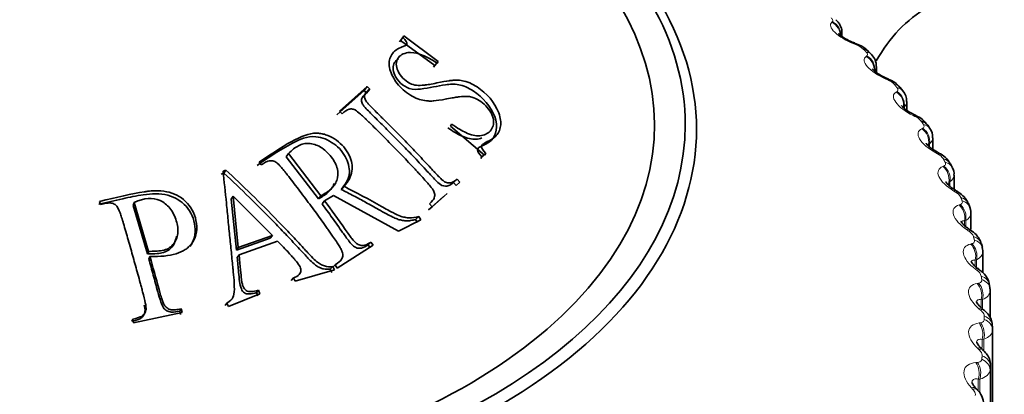
# Model space of a CAD drawing. Units: millimetres. Extents: x 0 to 1478, y 0 to 1758.
# Drawn here: x 1040 to 1054, y 315 to 321 of the extents above; entities that cross this region are included whole.
import ezdxf
from ezdxf import colors
from ezdxf.entities.mleader import LeaderData, LeaderLine
from ezdxf.math import Vec2, Vec3

# ---------------------------------------------------------------- set-up
doc = ezdxf.new("R2010")
doc.units = ezdxf.units.MM
doc.layers.add('DV6_Défaut', color=7, linetype='Continuous')
doc.layers.add('Défaut', color=7, linetype='Continuous')

# ---------------------------------------------------------------- blocks, each defined once
blk = doc.blocks.new('_DOT')
at = {"color": 0}
blk.add_line((0, 0), (-1, 0), dxfattribs=at)
at = {"color": 0, "const_width": 0.333}
blk.add_lwpolyline([(-0.1665, 0, 1), (0.1665, 0, 1)], format="xyb", close=True, dxfattribs=at)
blk = doc.blocks.new('SE5')
at = {"layer": 'DV6_Défaut', "color": 7, "linetype": 'Continuous', "lineweight": 18}
for p, q in [((1051.61, 320.533), (1051.618, 320.541)), ((1051.963, 320.208), (1051.935, 320.219)), ((1052.108, 320.037), (1052.118, 320.045)), ((1052.421, 319.698), (1052.394, 319.71)), ((1052.544, 319.523), (1052.556, 319.53)), ((1052.662, 319.311), (1052.649, 319.304)), ((1052.662, 319.311), (1052.662, 319.286)), ((1052.815, 319.171), (1052.788, 319.184)), ((1052.914, 318.991), (1052.928, 318.998)), ((1053.026, 318.774), (1053.012, 318.768)), ((1053.012, 318.768), (1053.012, 318.743)), ((1053.026, 318.774), (1053.026, 318.73)), ((1053.143, 318.629), (1053.117, 318.644)), ((1053.219, 318.446), (1053.235, 318.452)), ((1053.323, 318.224), (1053.306, 318.219)), ((1053.306, 318.219), (1053.306, 318.173)), ((1053.323, 318.224), (1053.323, 318.159)), ((1053.403, 318.075), (1053.378, 318.091)), ((1053.455, 317.889), (1053.472, 317.894)), ((1053.551, 317.664), (1053.533, 317.659)), ((1053.551, 317.664), (1053.551, 317.577)), ((1053.533, 317.659), (1053.533, 317.592)), ((1053.594, 317.512), (1053.57, 317.529)), ((1053.622, 317.324), (1053.641, 317.329)), ((1053.709, 317.095), (1053.689, 317.091)), ((1053.709, 317.095), (1053.709, 316.984)), ((1053.689, 317.091), (1053.689, 317.002)), ((1053.715, 316.942), (1053.691, 316.96)), ((1053.718, 316.754), (1053.739, 316.757)), ((1053.765, 316.369), (1053.743, 316.388)), ((1053.796, 316.521), (1053.775, 316.518)), ((1053.775, 316.518), (1053.775, 316.404)), ((1053.796, 316.521), (1053.796, 316.386)), ((1053.744, 316.181), (1053.766, 316.184)), ((1053.744, 315.795), (1053.723, 315.815)), ((1053.812, 315.945), (1053.79, 315.943)), ((1053.79, 315.943), (1053.79, 315.827)), ((1053.812, 315.945), (1053.812, 315.778)), ((1053.699, 315.608), (1053.722, 315.61)), ((1053.91, 315.553), (1053.91, 312.803)), ((1053.904, 315.501), (1053.904, 312.752)), ((1053.652, 315.224), (1053.633, 315.244)), ((1053.758, 315.37), (1053.734, 315.369)), ((1053.734, 315.369), (1053.734, 315.195)), ((1053.758, 315.37), (1053.758, 315.165))]:
    blk.add_line(p, q, dxfattribs=at)
at = {"layer": 'DV6_Défaut', "color": 7, "linetype": 'Continuous', "lineweight": 35}
for p, q in [((1051.757, 320.328), (1051.757, 320.383)), ((1045.345, 320.248), (1045.393, 320.31)), ((1045.855, 319.906), (1045.36, 320.271)), ((1045.408, 320.334), (1045.393, 320.31)), ((1045.906, 319.967), (1045.408, 320.334)), ((1052.185, 320.066), (1052.142, 320.111)), ((1045.855, 319.906), (1045.906, 319.967)), ((1045.891, 319.943), (1045.906, 319.967)), ((1045.839, 319.883), (1045.855, 319.906)), ((1052.258, 319.805), (1052.258, 319.894)), ((1044.832, 319.544), (1044.435, 319.191)), ((1044.875, 319.601), (1044.475, 319.244)), ((1044.832, 319.544), (1044.875, 319.601)), ((1044.869, 319.509), (1044.832, 319.544)), ((1044.869, 319.509), (1044.913, 319.566)), ((1044.913, 319.566), (1044.875, 319.601)), ((1052.641, 319.54), (1052.603, 319.588)), ((1052.698, 319.259), (1052.698, 319.385)), ((1044.475, 319.244), (1044.512, 319.209)), ((1046.1, 319.057), (1046.085, 319.031)), ((1046.085, 319.031), (1046.579, 318.609)), ((1053.032, 318.995), (1053, 319.044)), ((1053.073, 318.695), (1053.073, 318.86)), ((1043.703, 318.584), (1043.737, 318.632)), ((1044.17, 317.976), (1043.703, 318.584)), ((1044.207, 318.02), (1043.737, 318.632)), ((1046.523, 318.559), (1046.538, 318.585)), ((1046.538, 318.585), (1046.595, 318.635)), ((1046.579, 318.609), (1046.595, 318.635)), ((1042.827, 318.394), (1042.787, 318.38)), ((1042.801, 318.348), (1042.827, 318.394)), ((1043.31, 318.507), (1043.342, 318.468)), ((1053.355, 318.434), (1053.329, 318.484)), ((1042.801, 318.348), (1042.762, 318.334)), ((1046.128, 318.215), (1046.181, 318.261)), ((1046.217, 318.22), (1046.181, 318.261)), ((1053.383, 318.115), (1053.383, 318.321)), ((1044.501, 318.114), (1044.541, 318.159)), ((1044.513, 318.127), (1044.541, 318.159)), ((1046.164, 318.173), (1046.128, 318.215)), ((1046.164, 318.173), (1046.217, 318.22)), ((1042.907, 317.971), (1042.934, 318.015)), ((1042.982, 317.234), (1042.907, 317.971)), ((1043.009, 317.272), (1042.934, 318.015)), ((1042.934, 318.015), (1043.503, 317.447)), ((1044.17, 317.976), (1044.207, 318.02)), ((1044.222, 317.906), (1044.26, 317.949)), ((1044.26, 317.949), (1044.386, 318.027)), ((1044.386, 318.027), (1045.328, 317.512)), ((1045.767, 317.82), (1045.983, 318.012)), ((1045.817, 317.864), (1046.034, 318.057)), ((1040.998, 317.941), (1041.012, 317.895)), ((1041.487, 317.882), (1041.501, 317.924)), ((1041.691, 317.181), (1041.487, 317.882)), ((1041.707, 317.218), (1041.501, 317.924)), ((1045.767, 317.82), (1045.817, 317.864)), ((1045.78, 317.905), (1045.817, 317.864)), ((1053.61, 317.859), (1053.59, 317.91)), ((1045.328, 317.512), (1045.654, 317.675)), ((1045.575, 317.678), (1045.623, 317.721)), ((1045.606, 317.633), (1045.575, 317.678)), ((1045.654, 317.675), (1045.623, 317.721)), ((1053.626, 317.54), (1053.626, 317.771)), ((1043.472, 317.407), (1042.982, 317.234)), ((1043.503, 317.447), (1043.009, 317.272)), ((1043.472, 317.407), (1043.503, 317.447)), ((1042.982, 317.234), (1043.009, 317.272)), ((1043.019, 317.168), (1043.579, 317.366)), ((1044.442, 316.975), (1044.963, 317.307)), ((1044.889, 317.313), (1044.931, 317.352)), ((1044.92, 317.268), (1044.889, 317.313)), ((1044.963, 317.307), (1044.931, 317.352)), ((1053.793, 317.273), (1053.779, 317.325)), ((1041.691, 317.181), (1041.707, 317.218)), ((1041.712, 317.107), (1041.728, 317.144)), ((1042.992, 317.131), (1043.019, 317.168)), ((1053.8, 316.908), (1053.8, 317.213)), ((1043.831, 316.785), (1044.401, 316.95)), ((1044.341, 316.962), (1044.379, 316.999)), ((1044.363, 316.914), (1044.341, 316.962)), ((1044.373, 316.984), (1044.411, 317.021)), ((1044.401, 316.95), (1044.379, 316.999)), ((1044.411, 317.021), (1044.442, 316.975)), ((1043.776, 316.798), (1043.809, 316.833)), ((1043.809, 316.833), (1043.831, 316.785)), ((1053.903, 316.679), (1053.896, 316.732)), ((1042.866, 316.418), (1043.322, 316.605)), ((1043.272, 316.62), (1043.3, 316.654)), ((1043.293, 316.572), (1043.272, 316.62)), ((1043.322, 316.605), (1043.3, 316.654)), ((1053.905, 316.261), (1053.905, 316.649)), ((1042.16, 316.354), (1042.179, 316.385)), ((1042.193, 316.334), (1042.179, 316.385)), ((1042.819, 316.434), (1042.844, 316.466)), ((1042.844, 316.466), (1042.866, 316.418)), ((1041.492, 316.184), (1042.193, 316.334)), ((1042.173, 316.303), (1042.16, 316.354)), ((1041.465, 316.206), (1041.479, 316.236)), ((1041.479, 316.236), (1041.492, 316.184)), ((1053.94, 316.082), (1053.94, 313.333)), ((1053.799, 315.796), (1053.778, 315.815)), ((1053.911, 312.816), (1053.911, 315.567)), ((1053.716, 315.22), (1053.697, 315.24))]:
    blk.add_line(p, q, dxfattribs=at)
for centre, radius, start, end in [((1060.488, 318.721), 7.5, 300, 163.1834), ((1054.064, 325.686), 5.853, 248.6943, 248.9891), ((1051.869, 319.875), 0.358, 40.9781, 74.4745), ((1052.028, 319.9), 0.227, 358.5303, 46.5584), ((1054.793, 325.189), 5.965, 246.3568, 246.6464), ((1052.326, 319.387), 0.338, 35.844, 72.5632), ((1052.49, 319.399), 0.204, 356.2525, 42.9989), ((1055.462, 324.642), 6.06, 243.9468, 244.2314), ((1052.72, 318.881), 0.319, 30.172, 70.652), ((1052.889, 318.879), 0.182, 354.4092, 39.2085), ((1056.07, 324.051), 6.141, 241.4519, 241.7315), ((1053.049, 318.359), 0.302, 24.0067, 68.5759), ((1053.226, 318.343), 0.156, 352.1279, 35.0859), ((1056.615, 323.42), 6.213, 238.8596, 239.134), ((1057.1, 322.757), 6.283, 236.1572, 236.426), ((1057.526, 322.066), 6.357, 233.3318, 233.5944), ((1057.9, 321.355), 6.445, 230.3706, 230.6263), ((1049.24, 316.082), 4.7, 0, 0.6294), ((1053.523, 315.005), 0.287, 359.8367, 48.0456)]:
    blk.add_arc(centre, radius, start, end, dxfattribs=at)
at = {"layer": 'DV6_Défaut', "color": 7, "linetype": 'Continuous', "lineweight": 18}
for centre, radius, start, end in [((1051.862, 319.924), 0.301, 47.1695, 70.3554), ((1052.323, 319.449), 0.268, 42.8446, 68.3959), ((1052.591, 319.389), 0.106, 312.2529, 357.9911), ((1052.72, 318.954), 0.237, 38.1806, 66.4125), ((1052.966, 318.863), 0.107, 304.367, 358.7974), ((1053.052, 318.44), 0.21, 33.1508, 64.3924), ((1053.271, 318.323), 0.111, 297.6051, 359.2191), ((1053.317, 317.912), 0.185, 27.7349, 62.3176), ((1053.513, 317.37), 0.164, 21.9238, 60.163), ((1053.638, 316.82), 0.145, 15.7248, 57.8941), ((1049.159, 316.232), 4.66, 0, 0.6294)]:
    blk.add_arc(centre, radius, start, end, dxfattribs=at)
at = {"layer": 'DV6_Défaut', "color": 7, "linetype": 'Continuous', "lineweight": 35}
for centre, major_axis, ratio, start_param, end_param in [((1039.84, 319.048), (-9.2, 0), 0.57735, 0, 4.020645), ((1039.84, 318.98), (-9.809, 0), 0.57735, 0.875709, 3.669644), ((1055.75, 315.986), (-2.75, 4.763), 0.57735, 2.667803, 6.283185), ((1039.84, 319.048), (9.646, 0), 0.57735, 0, 0.321297), ((1055.75, 315.986), (-2.75, 4.763), 0.57735, 0, 0.331222), ((1051.865, 320.046), (-0.072, -0.186), 0.044819, 3.141829, 3.165974), ((1051.893, 320.035), (-0.072, -0.187), 0.043866, 2.765188, 3.141846), ((1051.997, 319.973), (-0.144, -0.139), 0.714126, 3.141844, 3.703652), ((1052.74, 319.005), (-0.087, -0.18), 0.063012, 3.141869, 3.168627), ((1052.833, 318.934), (-0.167, -0.11), 0.763191, 3.141094, 3.838927), ((1039.84, 319.048), (9.646, 0), 0.57735, 3.919379, 6.283185), ((1053.705, 316.655), (-0.198, -0.025), 0.814416, 3.041044, 3.14124)]:
    blk.add_ellipse(centre, major_axis=major_axis, ratio=ratio, start_param=start_param, end_param=end_param, dxfattribs=at)
at = {"layer": 'DV6_Défaut', "color": 7, "linetype": 'Continuous', "lineweight": 18}
for centre, major_axis, ratio, start_param, end_param in [((1051.541, 320.359), (-0.133, 0.149), 0.921318, 3.839934, 5.148028), ((1051.55, 320.367), (-0.134, 0.149), 0.920839, 3.837498, 5.14746), ((1051.865, 320.046), (-0.072, -0.186), 0.044819, 2.767113, 3.141829), ((1052.04, 319.928), (-0.145, -0.137), 0.716622, 3.141017, 3.709018), ((1052.037, 319.866), (-0.114, 0.164), 0.902549, 3.928067, 5.236161), ((1052.047, 319.874), (-0.115, 0.164), 0.90206, 3.925693, 5.235655), ((1052.321, 319.541), (-0.08, -0.183), 0.009085, 3.14159, 3.538233), ((1052.349, 319.529), (-0.08, -0.183), 0.010068, 3.167022, 3.540088), ((1052.447, 319.462), (-0.156, -0.125), 0.740545, 3.141427, 3.767459), ((1052.47, 319.354), (-0.097, 0.175), 0.880123, 3.99605, 5.304145), ((1052.484, 319.416), (-0.157, -0.124), 0.742711, 3.140615, 3.773494), ((1052.482, 319.361), (-0.097, 0.175), 0.879622, 3.993813, 5.303774), ((1052.713, 319.018), (-0.087, -0.18), 0.062001, 3.122059, 3.562621), ((1052.74, 319.005), (-0.087, -0.18), 0.063012, 3.168627, 3.564411), ((1052.839, 318.826), (-0.081, 0.183), 0.854156, 4.048281, 5.356375), ((1052.853, 318.832), (-0.082, 0.183), 0.853641, 4.04621, 5.356172), ((1052.864, 318.887), (-0.168, -0.109), 0.765016, 3.140865, 3.845651), ((1053.04, 318.48), (-0.095, -0.176), 0.113657, 3.122792, 3.589343), ((1053.066, 318.466), (-0.095, -0.176), 0.114696, 3.161051, 3.591071), ((1053.152, 318.392), (-0.177, -0.092), 0.781948, 3.141319, 3.918111), ((1053.141, 318.283), (-0.067, 0.188), 0.824779, 4.088242, 5.396336), ((1053.157, 318.289), (-0.068, 0.188), 0.824248, 4.086347, 5.396309), ((1053.177, 318.343), (-0.178, -0.091), 0.783423, 3.141908, 3.925509), ((1053.299, 317.931), (-0.103, -0.171), 0.163792, 3.123477, 3.618521), ((1053.325, 317.915), (-0.103, -0.172), 0.164858, 3.146812, 3.620192), ((1053.403, 317.838), (-0.186, -0.072), 0.79672, 3.141961, 4.004629), ((1053.376, 317.73), (-0.055, 0.192), 0.792141, 4.11858, 5.426674), ((1053.394, 317.735), (-0.055, 0.192), 0.791593, 4.116857, 5.426819), ((1053.422, 317.788), (-0.187, -0.071), 0.797837, 3.141249, 4.012642), ((1053.49, 317.372), (-0.111, -0.166), 0.212149, 3.124097, 3.650294), ((1053.515, 317.355), (-0.111, -0.166), 0.213241, 3.150844, 3.651911), ((1053.586, 317.275), (-0.194, -0.05), 0.807433, 3.141733, 4.097537), ((1053.599, 317.224), (-0.194, -0.048), 0.808186, 3.139784, 4.106051), ((1053.542, 317.168), (-0.044, 0.195), 0.756411, 4.141273, 5.449368), ((1053.561, 317.173), (-0.044, 0.195), 0.755842, 4.139715, 5.449677), ((1053.611, 316.806), (-0.119, -0.161), 0.258482, 3.124642, 3.684809), ((1053.635, 316.789), (-0.119, -0.161), 0.259599, 3.160337, 3.686379), ((1053.698, 316.705), (-0.198, -0.027), 0.81403, 3.141261, 4.195266), ((1053.705, 316.655), (-0.198, -0.025), 0.814416, 3.14124, 4.204113), ((1053.638, 316.601), (-0.033, 0.197), 0.717768, 4.157797, 5.465892), ((1053.658, 316.605), (-0.033, 0.197), 0.717179, 4.156394, 5.466355), ((1053.662, 316.237), (-0.127, -0.154), 0.302555, 3.125106, 3.722223), ((1053.684, 316.219), (-0.127, -0.154), 0.303696, 3.154574, 3.723752), ((1053.74, 316.133), (-0.2, -0.002), 0.81648, 3.132623, 4.295692), ((1053.663, 316.032), (-0.023, 0.199), 0.676411, 4.169255, 5.477349), ((1053.685, 316.035), (-0.024, 0.199), 0.675799, 4.167995, 5.477957), ((1053.74, 316.082), (-0.2, 0), 0.816497, 3.141593, 4.304661), ((1053.643, 315.668), (-0.135, -0.147), 0.344143, 3.125497, 3.762694), ((1053.664, 315.648), (-0.135, -0.147), 0.345307, 3.149191, 3.764188), ((1053.711, 315.56), (0.199, -0.022), 0.814769, 0.091682, 1.254751), ((1053.618, 315.463), (-0.014, 0.199), 0.63255, 4.176475, 5.484569), ((1053.642, 315.464), (-0.014, 0.199), 0.631914, 4.17535, 5.485311), ((1053.705, 315.51), (0.198, -0.025), 0.814416, 0.100549, 1.263617), ((1053.553, 315.1), (-0.144, -0.139), 0.383035, 3.125835, 3.806368), ((1053.572, 315.08), (-0.143, -0.139), 0.38422, 3.144615, 3.807836)]:
    blk.add_ellipse(centre, major_axis=major_axis, ratio=ratio, start_param=start_param, end_param=end_param, dxfattribs=at)
for points, knots in [([(1051.935, 320.219), (1051.821, 320.263), (1051.715, 320.327), (1051.622, 320.417), (1051.602, 320.446), (1051.587, 320.496), (1051.593, 320.517), (1051.61, 320.533)], [0, 0, 0, 0, 0.5, 0.5, 0.75, 0.75, 1, 1, 1, 1]), ([(1051.618, 320.541), (1051.623, 320.546), (1051.625, 320.551), (1051.625, 320.558), (1051.624, 320.564), (1051.621, 320.572), (1051.615, 320.58), (1051.611, 320.585), (1051.606, 320.59), (1051.6, 320.596)], [0, 0, 0, 0, 0.375861, 0.375861, 0.375861, 0.756045, 0.756045, 0.756045, 1, 1, 1, 1]), ([(1052.118, 320.045), (1052.124, 320.049), (1052.127, 320.055), (1052.128, 320.061), (1052.129, 320.068), (1052.127, 320.076), (1052.122, 320.084), (1052.119, 320.089), (1052.115, 320.094), (1052.109, 320.1)], [0, 0, 0, 0, 0.375861, 0.375861, 0.375861, 0.756045, 0.756045, 0.756045, 1, 1, 1, 1]), ([(1052.394, 319.71), (1052.282, 319.76), (1052.181, 319.828), (1052.099, 319.921), (1052.083, 319.951), (1052.077, 320.002), (1052.087, 320.022), (1052.108, 320.037)], [0, 0, 0, 0, 0.5, 0.5, 0.75, 0.75, 1, 1, 1, 1]), ([(1052.788, 319.184), (1052.679, 319.238), (1052.584, 319.311), (1052.514, 319.407), (1052.502, 319.437), (1052.505, 319.488), (1052.519, 319.508), (1052.544, 319.523)], [0, 0, 0, 0, 0.5, 0.5, 0.75, 0.75, 1, 1, 1, 1]), ([(1052.556, 319.53), (1052.563, 319.534), (1052.567, 319.539), (1052.569, 319.546), (1052.571, 319.552), (1052.57, 319.56), (1052.567, 319.568), (1052.564, 319.573), (1052.561, 319.579), (1052.556, 319.585)], [0, 0, 0, 0, 0.375861, 0.375861, 0.375861, 0.756045, 0.756045, 0.756045, 1, 1, 1, 1]), ([(1053.117, 318.644), (1053.01, 318.702), (1052.922, 318.778), (1052.864, 318.877), (1052.857, 318.908), (1052.868, 318.958), (1052.886, 318.978), (1052.914, 318.991)], [0, 0, 0, 0, 0.5, 0.5, 0.75, 0.75, 1, 1, 1, 1]), ([(1052.928, 318.998), (1052.936, 319.001), (1052.942, 319.007), (1052.945, 319.013), (1052.948, 319.019), (1052.949, 319.027), (1052.946, 319.035), (1052.945, 319.041), (1052.942, 319.047), (1052.938, 319.053)], [0, 0, 0, 0, 0.375861, 0.375861, 0.375861, 0.756045, 0.756045, 0.756045, 1, 1, 1, 1]), ([(1053.378, 318.091), (1053.275, 318.154), (1053.193, 318.233), (1053.148, 318.334), (1053.145, 318.365), (1053.165, 318.415), (1053.187, 318.433), (1053.219, 318.446)], [0, 0, 0, 0, 0.5, 0.5, 0.75, 0.75, 1, 1, 1, 1]), ([(1053.235, 318.452), (1053.243, 318.455), (1053.25, 318.46), (1053.254, 318.466), (1053.259, 318.472), (1053.26, 318.48), (1053.259, 318.488), (1053.258, 318.494), (1053.256, 318.5), (1053.253, 318.506)], [0, 0, 0, 0, 0.375861, 0.375861, 0.375861, 0.756045, 0.756045, 0.756045, 1, 1, 1, 1]), ([(1053.57, 317.529), (1053.471, 317.595), (1053.397, 317.678), (1053.364, 317.781), (1053.365, 317.812), (1053.394, 317.861), (1053.419, 317.878), (1053.455, 317.889)], [0, 0, 0, 0, 0.5, 0.5, 0.75, 0.75, 1, 1, 1, 1]), ([(1053.472, 317.894), (1053.482, 317.897), (1053.49, 317.902), (1053.495, 317.908), (1053.501, 317.914), (1053.503, 317.921), (1053.503, 317.93), (1053.503, 317.935), (1053.502, 317.941), (1053.5, 317.948)], [0, 0, 0, 0, 0.375861, 0.375861, 0.375861, 0.756045, 0.756045, 0.756045, 1, 1, 1, 1]), ([(1053.533, 317.659), (1053.515, 317.661), (1053.501, 317.659), (1053.488, 317.646), (1053.485, 317.639), (1053.486, 317.63)], [0, 0, 0, 0, 0.6167557, 0.6167557, 1, 1, 1, 1]), ([(1053.641, 317.329), (1053.651, 317.331), (1053.66, 317.335), (1053.667, 317.341), (1053.673, 317.347), (1053.677, 317.354), (1053.678, 317.363), (1053.679, 317.368), (1053.679, 317.374), (1053.677, 317.381)], [0, 0, 0, 0, 0.375861, 0.375861, 0.375861, 0.756045, 0.756045, 0.756045, 1, 1, 1, 1]), ([(1053.691, 316.96), (1053.597, 317.031), (1053.531, 317.116), (1053.511, 317.22), (1053.517, 317.251), (1053.553, 317.298), (1053.583, 317.315), (1053.622, 317.324)], [0, 0, 0, 0, 0.5, 0.5, 0.75, 0.75, 1, 1, 1, 1]), ([(1053.689, 317.091), (1053.67, 317.094), (1053.654, 317.092), (1053.636, 317.079), (1053.632, 317.07), (1053.632, 317.057)], [0, 0, 0, 0, 0.564684, 0.564684, 1, 1, 1, 1]), ([(1053.739, 316.757), (1053.75, 316.76), (1053.76, 316.763), (1053.767, 316.769), (1053.775, 316.774), (1053.78, 316.782), (1053.783, 316.79), (1053.784, 316.796), (1053.785, 316.802), (1053.784, 316.808)], [0, 0, 0, 0, 0.375861, 0.375861, 0.375861, 0.756045, 0.756045, 0.756045, 1, 1, 1, 1]), ([(1053.743, 316.388), (1053.654, 316.462), (1053.596, 316.55), (1053.588, 316.655), (1053.599, 316.685), (1053.643, 316.731), (1053.677, 316.746), (1053.718, 316.754)], [0, 0, 0, 0, 0.5, 0.5, 0.75, 0.75, 1, 1, 1, 1]), ([(1053.775, 316.518), (1053.755, 316.521), (1053.737, 316.521), (1053.714, 316.508), (1053.707, 316.496), (1053.707, 316.48)], [0, 0, 0, 0, 0.526403, 0.526403, 1, 1, 1, 1]), ([(1053.819, 316.283), (1053.819, 316.292), (1053.816, 316.303), (1053.812, 316.313), (1053.807, 316.323), (1053.8, 316.334), (1053.791, 316.344), (1053.783, 316.353), (1053.774, 316.361), (1053.765, 316.369)], [0, 0, 0, 0, 0.354527, 0.354527, 0.354527, 0.706578, 0.706578, 0.706578, 1, 1, 1, 1]), ([(1053.723, 315.815), (1053.64, 315.893), (1053.59, 315.983), (1053.596, 316.088), (1053.611, 316.118), (1053.663, 316.161), (1053.7, 316.175), (1053.744, 316.181)], [0, 0, 0, 0, 0.5, 0.5, 0.75, 0.75, 1, 1, 1, 1]), ([(1053.766, 316.184), (1053.778, 316.185), (1053.789, 316.189), (1053.797, 316.194), (1053.806, 316.199), (1053.812, 316.206), (1053.816, 316.214), (1053.818, 316.22), (1053.819, 316.226), (1053.819, 316.232)], [0, 0, 0, 0, 0.375861, 0.375861, 0.375861, 0.756045, 0.756045, 0.756045, 1, 1, 1, 1]), ([(1053.79, 315.943), (1053.768, 315.947), (1053.749, 315.947), (1053.72, 315.935), (1053.711, 315.922), (1053.71, 315.901), (1053.71, 315.9), (1053.71, 315.898)], [0, 0, 0, 0, 0.480721, 0.480721, 0.961441, 0.961441, 1, 1, 1, 1]), ([(1053.79, 315.707), (1053.791, 315.717), (1053.789, 315.727), (1053.786, 315.737), (1053.782, 315.748), (1053.776, 315.759), (1053.768, 315.769), (1053.761, 315.778), (1053.753, 315.787), (1053.744, 315.795)], [0, 0, 0, 0, 0.354527, 0.354527, 0.354527, 0.706578, 0.706578, 0.706578, 1, 1, 1, 1]), ([(1053.633, 315.244), (1053.555, 315.326), (1053.514, 315.418), (1053.533, 315.522), (1053.552, 315.551), (1053.612, 315.592), (1053.652, 315.605), (1053.699, 315.608)], [0, 0, 0, 0, 0.5, 0.5, 0.75, 0.75, 1, 1, 1, 1]), ([(1053.722, 315.61), (1053.735, 315.611), (1053.747, 315.614), (1053.756, 315.619), (1053.766, 315.624), (1053.773, 315.631), (1053.778, 315.639), (1053.781, 315.644), (1053.783, 315.65), (1053.784, 315.656)], [0, 0, 0, 0, 0.375861, 0.375861, 0.375861, 0.756045, 0.756045, 0.756045, 1, 1, 1, 1]), ([(1053.734, 315.369), (1053.711, 315.374), (1053.69, 315.375), (1053.657, 315.364), (1053.646, 315.351), (1053.642, 315.327), (1053.641, 315.322), (1053.641, 315.317)], [0, 0, 0, 0, 0.445918, 0.445918, 0.891836, 0.891836, 1, 1, 1, 1]), ([(1053.689, 315.134), (1053.692, 315.143), (1053.691, 315.153), (1053.689, 315.164), (1053.686, 315.175), (1053.681, 315.186), (1053.674, 315.197), (1053.668, 315.206), (1053.661, 315.215), (1053.652, 315.224)], [0, 0, 0, 0, 0.354527, 0.354527, 0.354527, 0.706578, 0.706578, 0.706578, 1, 1, 1, 1])]:
    blk.add_open_spline(points, degree=3, knots=knots, dxfattribs=at)
at = {"layer": 'DV6_Défaut', "color": 7, "linetype": 'Continuous', "lineweight": 35}
for points, knots in [([(1051.756, 320.383), (1051.756, 320.386), (1051.761, 320.412), (1051.745, 320.463), (1051.714, 320.524), (1051.684, 320.552), (1051.667, 320.569)], [0, 0, 0, 0, 0.044211, 0.373348, 0.683532, 1, 1, 1, 1]), ([(1045.393, 320.31), (1045.435, 320.272), (1045.455, 320.232), (1045.45, 320.211), (1045.444, 320.204), (1045.421, 320.19), (1045.399, 320.18), (1045.354, 320.165), (1045.327, 320.152), (1045.282, 320.122), (1045.265, 320.108), (1045.21, 320.036), (1045.192, 319.983), (1045.197, 319.863), (1045.224, 319.789), (1045.301, 319.654), (1045.353, 319.592), (1045.491, 319.479), (1045.57, 319.437), (1045.667, 319.406), (1045.701, 319.399), (1045.753, 319.394), (1045.77, 319.393), (1045.797, 319.392), (1045.806, 319.392), (1045.824, 319.393), (1045.838, 319.394), (1045.878, 319.398), (1045.945, 319.407), (1046.068, 319.43), (1046.101, 319.436), (1046.142, 319.443), (1046.153, 319.446), (1046.173, 319.449), (1046.196, 319.452), (1046.252, 319.459), (1046.285, 319.461), (1046.33, 319.459), (1046.344, 319.458), (1046.371, 319.454), (1046.377, 319.453), (1046.468, 319.427), (1046.534, 319.388), (1046.626, 319.292), (1046.651, 319.259), (1046.688, 319.191), (1046.701, 319.151), (1046.711, 319.09), (1046.709, 319.061), (1046.694, 319.007), (1046.677, 318.978), (1046.624, 318.919), (1046.572, 318.896), (1046.479, 318.888), (1046.447, 318.891), (1046.379, 318.906), (1046.336, 318.922), (1046.253, 318.962), (1046.183, 319.003), (1046.1, 319.057)], [0, 0, 0, 0, 0.03125, 0.03125, 0.046875, 0.046875, 0.0625, 0.0625, 0.09375, 0.09375, 0.125, 0.125, 0.1875, 0.1875, 0.25, 0.25, 0.3125, 0.3125, 0.375, 0.375, 0.40625, 0.40625, 0.421875, 0.421875, 0.429688, 0.429688, 0.4375, 0.4375, 0.5, 0.5, 0.53125, 0.53125, 0.546875, 0.546875, 0.5625, 0.5625, 0.59375, 0.59375, 0.609375, 0.609375, 0.625, 0.625, 0.6875, 0.6875, 0.71875, 0.71875, 0.75, 0.75, 0.78125, 0.78125, 0.8125, 0.8125, 0.875, 0.875, 0.90625, 0.90625, 0.9375, 0.9375, 1, 1, 1, 1]), ([(1051.938, 320.234), (1051.923, 320.239), (1051.881, 320.254), (1051.812, 320.291), (1051.751, 320.33), (1051.718, 320.358), (1051.709, 320.369), (1051.708, 320.371), (1051.708, 320.371)], [0, 0, 0, 0, 0.114878, 0.3935879, 0.6219324, 0.8058279, 0.9513377, 1, 1, 1, 1]), ([(1046.595, 318.635), (1046.552, 318.68), (1046.53, 318.72), (1046.532, 318.745), (1046.538, 318.753), (1046.553, 318.767), (1046.559, 318.772), (1046.57, 318.779), (1046.573, 318.782), (1046.582, 318.787), (1046.59, 318.792), (1046.594, 318.794), (1046.602, 318.798), (1046.632, 318.813), (1046.655, 318.824), (1046.684, 318.84), (1046.696, 318.848), (1046.717, 318.862), (1046.721, 318.864), (1046.776, 318.92), (1046.802, 318.971), (1046.818, 319.087), (1046.812, 319.143), (1046.723, 319.378), (1046.611, 319.505), (1046.433, 319.62), (1046.398, 319.639), (1046.328, 319.669), (1046.283, 319.682), (1046.231, 319.692), (1046.203, 319.695), (1046.155, 319.695), (1046.138, 319.694), (1046.103, 319.692), (1046.077, 319.689), (1046.02, 319.681), (1045.965, 319.671), (1045.848, 319.646), (1045.813, 319.639), (1045.767, 319.632), (1045.752, 319.63), (1045.732, 319.627), (1045.726, 319.626), (1045.713, 319.625), (1045.713, 319.624), (1045.615, 319.615), (1045.564, 319.615), (1045.42, 319.687), (1045.357, 319.754), (1045.29, 319.899), (1045.292, 319.963), (1045.336, 320.032), (1045.355, 320.051), (1045.403, 320.078), (1045.44, 320.089), (1045.569, 320.108), (1045.71, 320.061), (1045.891, 319.943)], [0, 0, 0, 0, 0.03125, 0.03125, 0.046875, 0.046875, 0.054688, 0.054688, 0.058594, 0.058594, 0.0625, 0.0625, 0.078125, 0.078125, 0.09375, 0.09375, 0.109375, 0.109375, 0.125, 0.125, 0.1875, 0.1875, 0.25, 0.25, 0.375, 0.375, 0.40625, 0.40625, 0.4375, 0.4375, 0.46875, 0.46875, 0.484375, 0.484375, 0.5, 0.5, 0.5625, 0.5625, 0.59375, 0.59375, 0.609375, 0.609375, 0.617188, 0.617188, 0.625, 0.625, 0.6875, 0.6875, 0.75, 0.75, 0.8125, 0.8125, 0.84375, 0.84375, 0.875, 0.875, 1, 1, 1, 1]), ([(1046.538, 318.585), (1046.507, 318.622), (1046.444, 318.697), (1046.534, 318.74), (1046.603, 318.775), (1046.745, 318.854), (1046.798, 319.161), (1046.485, 319.526), (1046.198, 319.646), (1046.011, 319.633), (1045.836, 319.596), (1045.669, 319.565), (1045.505, 319.554), (1045.353, 319.645), (1045.246, 319.794), (1045.248, 319.935), (1045.306, 319.991), (1045.33, 320.005)], [0, 0, 0, 0, 0.036043, 0.07308, 0.10316, 0.148007, 0.293701, 0.439596, 0.514667, 0.589922, 0.665546, 0.741166, 0.801212, 0.845817, 0.8906, 0.96358, 1, 1, 1, 1]), ([(1052.401, 319.726), (1052.387, 319.731), (1052.347, 319.748), (1052.283, 319.785), (1052.23, 319.824), (1052.203, 319.85), (1052.196, 319.859), (1052.196, 319.859), (1052.196, 319.859)], [0, 0, 0, 0, 0.1197169, 0.4094608, 0.6418462, 0.8291456, 0.9786476, 1, 1, 1, 1]), ([(1046.181, 318.261), (1046.146, 318.233), (1046.117, 318.216), (1046.083, 318.207), (1046.06, 318.206), (1046.021, 318.212), (1045.995, 318.226), (1045.974, 318.241), (1045.951, 318.262), (1045.904, 318.31), (1045.886, 318.329), (1045.855, 318.361), (1045.845, 318.372), (1045.822, 318.396), (1045.806, 318.414), (1045.735, 318.491), (1045.672, 318.558), (1045.548, 318.689), (1045.492, 318.748), (1045.361, 318.882), (1045.296, 318.948), (1045.201, 319.043), (1045.169, 319.075), (1045.122, 319.121), (1045.107, 319.136), (1045.083, 319.159), (1045.076, 319.167), (1045.06, 319.182), (1045.057, 319.185), (1044.994, 319.247), (1044.953, 319.287), (1044.907, 319.336), (1044.894, 319.35), (1044.879, 319.368), (1044.874, 319.373), (1044.866, 319.383), (1044.867, 319.382), (1044.848, 319.41), (1044.841, 319.428), (1044.837, 319.454), (1044.837, 319.463), (1044.84, 319.48), (1044.845, 319.493), (1044.854, 319.513), (1044.876, 319.535), (1044.913, 319.566)], [0, 0, 0, 0, 0.0625, 0.0625, 0.09375, 0.09375, 0.125, 0.125, 0.1875, 0.1875, 0.21875, 0.21875, 0.234375, 0.234375, 0.25, 0.25, 0.375, 0.375, 0.5, 0.5, 0.625, 0.625, 0.6875, 0.6875, 0.71875, 0.71875, 0.734375, 0.734375, 0.75, 0.75, 0.8125, 0.8125, 0.84375, 0.84375, 0.859375, 0.859375, 0.875, 0.875, 0.90625, 0.90625, 0.921875, 0.921875, 0.9375, 0.9375, 1, 1, 1, 1]), ([(1046.128, 318.215), (1046.1, 318.191), (1046.051, 318.149), (1045.938, 318.171), (1045.849, 318.269), (1045.726, 318.397), (1045.564, 318.573), (1045.377, 318.767), (1045.19, 318.957), (1045.021, 319.122), (1044.897, 319.247), (1044.818, 319.326), (1044.789, 319.392), (1044.804, 319.46), (1044.843, 319.49), (1044.869, 319.509)], [0, 0, 0, 0, 0.07056, 0.123085, 0.166467, 0.248401, 0.376112, 0.499285, 0.62719, 0.750177, 0.830691, 0.875392, 0.905447, 0.937623, 1, 1, 1, 1]), ([(1044.512, 319.209), (1044.549, 319.244), (1044.582, 319.266), (1044.631, 319.278), (1044.647, 319.279), (1044.678, 319.274), (1044.701, 319.264), (1044.723, 319.251), (1044.747, 319.232), (1044.797, 319.187), (1044.817, 319.169), (1044.849, 319.139), (1044.86, 319.128), (1044.884, 319.105), (1044.902, 319.088), (1044.972, 319.02), (1045.035, 318.958), (1045.162, 318.83), (1045.232, 318.76), (1045.353, 318.635), (1045.414, 318.571), (1045.507, 318.473), (1045.538, 318.44), (1045.586, 318.39), (1045.601, 318.373), (1045.625, 318.347), (1045.633, 318.339), (1045.649, 318.322), (1045.653, 318.317), (1045.712, 318.253), (1045.75, 318.21), (1045.792, 318.158), (1045.804, 318.143), (1045.819, 318.123), (1045.823, 318.117), (1045.83, 318.106), (1045.831, 318.106), (1045.847, 318.077), (1045.853, 318.058), (1045.856, 318.029), (1045.856, 318.02), (1045.852, 318.001), (1045.847, 317.986), (1045.839, 317.967), (1045.818, 317.941), (1045.78, 317.905)], [0, 0, 0, 0, 0.0625, 0.0625, 0.09375, 0.09375, 0.125, 0.125, 0.1875, 0.1875, 0.21875, 0.21875, 0.234375, 0.234375, 0.25, 0.25, 0.375, 0.375, 0.5, 0.5, 0.625, 0.625, 0.6875, 0.6875, 0.71875, 0.71875, 0.734375, 0.734375, 0.75, 0.75, 0.8125, 0.8125, 0.84375, 0.84375, 0.859375, 0.859375, 0.875, 0.875, 0.90625, 0.90625, 0.921875, 0.921875, 0.9375, 0.9375, 1, 1, 1, 1]), ([(1052.801, 319.199), (1052.788, 319.205), (1052.75, 319.222), (1052.692, 319.26), (1052.645, 319.298), (1052.623, 319.323), (1052.619, 319.329), (1052.619, 319.329), (1052.619, 319.329)], [0, 0, 0, 0, 0.123032, 0.4211724, 0.6554363, 0.8457526, 0.9996344, 1, 1, 1, 1]), ([(1046.54, 318.86), (1046.514, 318.848), (1046.43, 318.827), (1046.251, 318.87), (1046.115, 318.959), (1046.047, 319.004)], [0, 0, 0, 0, 0.202754, 0.598152, 1, 1, 1, 1]), ([(1044.501, 318.114), (1044.552, 318.181), (1044.645, 318.305), (1044.592, 318.573), (1044.407, 318.794), (1044.084, 318.922), (1043.704, 318.751), (1043.445, 318.573), (1043.28, 318.46)], [0, 0, 0, 0, 0.134617, 0.249599, 0.37486, 0.499621, 0.681877, 1, 1, 1, 1]), ([(1044.541, 318.159), (1044.606, 318.229), (1044.644, 318.302), (1044.661, 318.415), (1044.661, 318.453), (1044.647, 318.53), (1044.636, 318.564), (1044.57, 318.698), (1044.511, 318.767), (1044.391, 318.855), (1044.349, 318.877), (1044.284, 318.903), (1044.262, 318.91), (1044.229, 318.918), (1044.217, 318.92), (1044.194, 318.924), (1044.177, 318.926), (1043.983, 318.947), (1043.734, 318.794), (1043.31, 318.507)], [0, 0, 0, 0, 0.125, 0.125, 0.1875, 0.1875, 0.25, 0.25, 0.375, 0.375, 0.4375, 0.4375, 0.46875, 0.46875, 0.484375, 0.484375, 0.5, 0.5, 1, 1, 1, 1]), ([(1043.737, 318.632), (1043.787, 318.684), (1043.835, 318.722), (1043.907, 318.759), (1043.93, 318.768), (1043.978, 318.779), (1043.997, 318.781), (1044.087, 318.776), (1044.145, 318.759), (1044.255, 318.694), (1044.311, 318.641), (1044.401, 318.526), (1044.43, 318.468), (1044.458, 318.355), (1044.452, 318.291), (1044.428, 318.221), (1044.416, 318.199), (1044.393, 318.166), (1044.385, 318.155), (1044.371, 318.139), (1044.366, 318.134), (1044.355, 318.123), (1044.346, 318.115), (1044.329, 318.099), (1044.284, 318.068), (1044.207, 318.02)], [0, 0, 0, 0, 0.125, 0.125, 0.1875, 0.1875, 0.25, 0.25, 0.375, 0.375, 0.5, 0.5, 0.625, 0.625, 0.75, 0.75, 0.8125, 0.8125, 0.84375, 0.84375, 0.859375, 0.859375, 0.875, 0.875, 1, 1, 1, 1]), ([(1053.136, 318.658), (1053.124, 318.664), (1053.087, 318.682), (1053.036, 318.719), (1052.995, 318.756), (1052.979, 318.778), (1052.976, 318.783), (1052.976, 318.783)], [0, 0, 0, 0, 0.12482, 0.429261, 0.663924, 0.857569, 1, 1, 1, 1]), ([(1043.342, 318.468), (1043.365, 318.484), (1043.385, 318.497), (1043.411, 318.511), (1043.418, 318.515), (1043.432, 318.521), (1043.431, 318.521), (1043.465, 318.53), (1043.487, 318.531), (1043.517, 318.525), (1043.527, 318.522), (1043.547, 318.512), (1043.561, 318.502), (1043.581, 318.487), (1043.604, 318.464), (1043.648, 318.414), (1043.664, 318.394), (1043.691, 318.361), (1043.7, 318.35), (1043.72, 318.325), (1043.734, 318.307), (1043.793, 318.231), (1043.846, 318.162), (1043.953, 318.02), (1044.011, 317.942), (1044.114, 317.804), (1044.165, 317.733), (1044.244, 317.624), (1044.27, 317.588), (1044.31, 317.532), (1044.323, 317.513), (1044.343, 317.485), (1044.35, 317.476), (1044.363, 317.457), (1044.366, 317.452), (1044.416, 317.382), (1044.447, 317.334), (1044.482, 317.277), (1044.491, 317.261), (1044.502, 317.239), (1044.506, 317.232), (1044.511, 317.22), (1044.511, 317.221), (1044.521, 317.189), (1044.524, 317.169), (1044.52, 317.14), (1044.518, 317.13), (1044.51, 317.111), (1044.502, 317.097), (1044.49, 317.079), (1044.461, 317.055), (1044.411, 317.021)], [0, 0, 0, 0, 0.03125, 0.03125, 0.046875, 0.046875, 0.0625, 0.0625, 0.09375, 0.09375, 0.109375, 0.109375, 0.125, 0.125, 0.1875, 0.1875, 0.21875, 0.21875, 0.234375, 0.234375, 0.25, 0.25, 0.375, 0.375, 0.5, 0.5, 0.625, 0.625, 0.6875, 0.6875, 0.71875, 0.71875, 0.734375, 0.734375, 0.75, 0.75, 0.8125, 0.8125, 0.84375, 0.84375, 0.859375, 0.859375, 0.875, 0.875, 0.90625, 0.90625, 0.921875, 0.921875, 0.9375, 0.9375, 1, 1, 1, 1]), ([(1042.787, 318.38), (1042.804, 318.23), (1042.82, 318.074), (1042.845, 317.833), (1042.853, 317.752), (1042.869, 317.586), (1042.878, 317.496), (1042.894, 317.336), (1042.903, 317.255), (1042.915, 317.131), (1042.919, 317.09), (1042.925, 317.027), (1042.928, 317.006), (1042.932, 316.964), (1042.933, 316.951), (1042.942, 316.862), (1042.946, 316.812), (1042.95, 316.749), (1042.951, 316.73), (1042.951, 316.706), (1042.951, 316.698), (1042.951, 316.684), (1042.952, 316.687), (1042.947, 316.553), (1042.938, 316.535), (1042.844, 316.466)], [0, 0, 0, 0, 0.25, 0.25, 0.375, 0.375, 0.5, 0.5, 0.625, 0.625, 0.6875, 0.6875, 0.71875, 0.71875, 0.75, 0.75, 0.8125, 0.8125, 0.84375, 0.84375, 0.859375, 0.859375, 0.875, 0.875, 1, 1, 1, 1]), ([(1044.379, 316.999), (1044.338, 316.992), (1044.297, 316.994), (1044.238, 317.013), (1044.219, 317.021), (1044.19, 317.038), (1044.18, 317.044), (1044.162, 317.057), (1044.148, 317.068), (1044.124, 317.088), (1044.099, 317.112), (1044.052, 317.159), (1044.035, 317.177), (1043.998, 317.217), (1043.971, 317.246), (1043.893, 317.331), (1043.831, 317.397), (1043.709, 317.526), (1043.655, 317.583), (1043.322, 317.925), (1043.068, 318.172), (1042.827, 318.394)], [0, 0, 0, 0, 0.0625, 0.0625, 0.09375, 0.09375, 0.109375, 0.109375, 0.125, 0.125, 0.1875, 0.1875, 0.21875, 0.21875, 0.25, 0.25, 0.375, 0.375, 0.5, 0.5, 1, 1, 1, 1]), ([(1044.341, 316.962), (1044.325, 316.96), (1044.294, 316.956), (1044.245, 316.962), (1044.197, 316.977), (1044.15, 317.002), (1044.094, 317.044), (1044.018, 317.12), (1043.896, 317.251), (1043.739, 317.42), (1043.49, 317.68), (1043.18, 317.992), (1042.924, 318.232), (1042.801, 318.348)], [0, 0, 0, 0, 0.025494, 0.049798, 0.073826, 0.098531, 0.124792, 0.173074, 0.249854, 0.376957, 0.499927, 0.75908, 1, 1, 1, 1]), ([(1041.728, 317.144), (1041.878, 317.139), (1042.005, 317.153), (1042.156, 317.199), (1042.2, 317.219), (1042.256, 317.254), (1042.273, 317.267), (1042.303, 317.295), (1042.313, 317.304), (1042.392, 317.408), (1042.416, 317.501), (1042.388, 317.738), (1042.346, 317.832), (1042.199, 317.993), (1042.111, 318.045), (1041.956, 318.086), (1041.9, 318.093), (1041.81, 318.095), (1041.779, 318.094), (1041.731, 318.09), (1041.715, 318.089), (1041.681, 318.085), (1041.659, 318.081), (1041.462, 318.05), (1041.249, 318.002), (1040.998, 317.941)], [0, 0, 0, 0, 0.125, 0.125, 0.1875, 0.1875, 0.21875, 0.21875, 0.25, 0.25, 0.375, 0.375, 0.5, 0.5, 0.625, 0.625, 0.6875, 0.6875, 0.71875, 0.71875, 0.734375, 0.734375, 0.75, 0.75, 1, 1, 1, 1]), ([(1044.397, 318.199), (1044.38, 318.147), (1044.312, 318.06), (1044.218, 318.004), (1044.17, 317.976)], [0, 0, 0, 0, 0.497548, 1, 1, 1, 1]), ([(1045.575, 317.678), (1045.553, 317.673), (1045.509, 317.662), (1045.442, 317.658), (1045.375, 317.666), (1045.31, 317.685), (1045.237, 317.718), (1045.148, 317.764), (1045.019, 317.836), (1044.861, 317.925), (1044.681, 318.021), (1044.561, 318.083), (1044.501, 318.114)], [0, 0, 0, 0, 0.068939, 0.132585, 0.192292, 0.249701, 0.308655, 0.392065, 0.499958, 0.670249, 0.836923, 1, 1, 1, 1]), ([(1045.623, 317.721), (1045.577, 317.707), (1045.531, 317.701), (1045.465, 317.703), (1045.443, 317.706), (1045.399, 317.714), (1045.37, 317.724), (1045.331, 317.738), (1045.295, 317.755), (1045.227, 317.789), (1045.202, 317.802), (1045.147, 317.832), (1045.108, 317.854), (1044.901, 317.971), (1044.719, 318.068), (1044.541, 318.159)], [0, 0, 0, 0, 0.125, 0.125, 0.1875, 0.1875, 0.25, 0.25, 0.375, 0.375, 0.4375, 0.4375, 0.5, 0.5, 1, 1, 1, 1]), ([(1053.403, 318.103), (1053.392, 318.11), (1053.358, 318.128), (1053.313, 318.165), (1053.278, 318.201), (1053.266, 318.219), (1053.264, 318.222), (1053.264, 318.222)], [0, 0, 0, 0, 0.126017, 0.437307, 0.67812, 0.876969, 1, 1, 1, 1]), ([(1042.308, 317.287), (1042.37, 317.366), (1042.412, 317.581), (1042.287, 317.883), (1041.976, 318.069), (1041.644, 318.046), (1041.318, 317.977), (1041.104, 317.926), (1040.988, 317.899)], [0, 0, 0, 0, 0.16567, 0.331643, 0.484381, 0.664312, 0.819055, 1, 1, 1, 1]), ([(1041.501, 317.924), (1041.646, 317.992), (1041.764, 318.003), (1041.929, 317.928), (1041.976, 317.892), (1042.055, 317.795), (1042.09, 317.725), (1042.13, 317.596), (1042.138, 317.543), (1042.123, 317.413), (1042.1, 317.358), (1042.022, 317.271), (1041.975, 317.244), (1041.84, 317.217), (1041.778, 317.218), (1041.707, 317.218)], [0, 0, 0, 0, 0.25, 0.25, 0.375, 0.375, 0.5, 0.5, 0.625, 0.625, 0.75, 0.75, 0.875, 0.875, 1, 1, 1, 1]), ([(1044.931, 317.352), (1044.907, 317.338), (1044.887, 317.327), (1044.863, 317.315), (1044.856, 317.312), (1044.844, 317.307), (1044.846, 317.307), (1044.814, 317.301), (1044.794, 317.301), (1044.756, 317.31), (1044.73, 317.325), (1044.705, 317.345), (1044.683, 317.368), (1044.643, 317.418), (1044.628, 317.438), (1044.596, 317.481), (1044.572, 317.514), (1044.458, 317.678), (1044.357, 317.816), (1044.26, 317.949)], [0, 0, 0, 0, 0.0625, 0.0625, 0.09375, 0.09375, 0.125, 0.125, 0.1875, 0.1875, 0.25, 0.25, 0.375, 0.375, 0.4375, 0.4375, 0.5, 0.5, 1, 1, 1, 1]), ([(1053.585, 317.907), (1053.579, 317.927), (1053.565, 317.968), (1053.508, 318.031), (1053.46, 318.065), (1053.427, 318.086)], [0, 0, 0, 0, 0.234949, 0.575112, 1, 1, 1, 1]), ([(1041.012, 317.895), (1041.044, 317.903), (1041.07, 317.909), (1041.103, 317.915), (1041.112, 317.916), (1041.129, 317.918), (1041.129, 317.918), (1041.168, 317.917), (1041.19, 317.912), (1041.219, 317.897), (1041.228, 317.891), (1041.243, 317.877), (1041.254, 317.863), (1041.267, 317.843), (1041.28, 317.815), (1041.301, 317.755), (1041.309, 317.733), (1041.322, 317.694), (1041.326, 317.681), (1041.335, 317.652), (1041.341, 317.631), (1041.367, 317.544), (1041.39, 317.464), (1041.437, 317.301), (1041.462, 317.211), (1041.507, 317.052), (1041.529, 316.971), (1041.564, 316.847), (1041.575, 316.805), (1041.593, 316.741), (1041.598, 316.72), (1041.607, 316.688), (1041.61, 316.677), (1041.616, 316.655), (1041.617, 316.65), (1041.64, 316.568), (1041.653, 316.514), (1041.665, 316.451), (1041.668, 316.432), (1041.67, 316.41), (1041.671, 316.403), (1041.671, 316.39), (1041.672, 316.391), (1041.67, 316.359), (1041.663, 316.339), (1041.646, 316.313), (1041.64, 316.305), (1041.624, 316.29), (1041.608, 316.279), (1041.588, 316.266), (1041.546, 316.252), (1041.479, 316.236)], [0, 0, 0, 0, 0.03125, 0.03125, 0.046875, 0.046875, 0.0625, 0.0625, 0.09375, 0.09375, 0.109375, 0.109375, 0.125, 0.125, 0.1875, 0.1875, 0.21875, 0.21875, 0.234375, 0.234375, 0.25, 0.25, 0.375, 0.375, 0.5, 0.5, 0.625, 0.625, 0.6875, 0.6875, 0.71875, 0.71875, 0.734375, 0.734375, 0.75, 0.75, 0.8125, 0.8125, 0.84375, 0.84375, 0.859375, 0.859375, 0.875, 0.875, 0.90625, 0.90625, 0.921875, 0.921875, 0.9375, 0.9375, 1, 1, 1, 1]), ([(1044.889, 317.313), (1044.859, 317.293), (1044.814, 317.263), (1044.735, 317.26), (1044.668, 317.295), (1044.601, 317.38), (1044.5, 317.518), (1044.372, 317.702), (1044.272, 317.838), (1044.222, 317.906)], [0, 0, 0, 0, 0.124607, 0.190213, 0.249167, 0.341339, 0.49929, 0.753975, 1, 1, 1, 1]), ([(1053.602, 317.539), (1053.592, 317.545), (1053.561, 317.564), (1053.521, 317.601), (1053.492, 317.635), (1053.483, 317.649), (1053.483, 317.651), (1053.483, 317.651)], [0, 0, 0, 0, 0.1269782, 0.4469452, 0.6973883, 0.9053464, 1, 1, 1, 1]), ([(1053.774, 317.323), (1053.771, 317.342), (1053.763, 317.383), (1053.715, 317.447), (1053.666, 317.497), (1053.631, 317.517), (1053.624, 317.521)], [0, 0, 0, 0, 0.20359, 0.516336, 0.922392, 1, 1, 1, 1]), ([(1042.111, 317.439), (1042.101, 317.363), (1042.04, 317.227), (1041.847, 317.18), (1041.738, 317.181), (1041.691, 317.181)], [0, 0, 0, 0, 0.423917, 0.751357, 1, 1, 1, 1]), ([(1043.579, 317.366), (1043.642, 317.301), (1043.694, 317.246), (1043.756, 317.178), (1043.775, 317.158), (1043.798, 317.132), (1043.805, 317.124), (1043.815, 317.113), (1043.818, 317.11), (1043.824, 317.103), (1043.822, 317.105), (1043.888, 317.028), (1043.917, 316.985), (1043.917, 316.899), (1043.881, 316.862), (1043.809, 316.833)], [0, 0, 0, 0, 0.25, 0.25, 0.375, 0.375, 0.4375, 0.4375, 0.46875, 0.46875, 0.5, 0.5, 0.75, 0.75, 1, 1, 1, 1]), ([(1042.16, 316.354), (1042.119, 316.345), (1042.057, 316.331), (1041.97, 316.352), (1041.914, 316.405), (1041.88, 316.504), (1041.832, 316.663), (1041.777, 316.873), (1041.733, 317.03), (1041.712, 317.107)], [0, 0, 0, 0, 0.124642, 0.190146, 0.249138, 0.34167, 0.499243, 0.753977, 1, 1, 1, 1]), ([(1042.179, 316.385), (1042.146, 316.379), (1042.12, 316.375), (1042.088, 316.372), (1042.079, 316.371), (1042.064, 316.37), (1042.067, 316.369), (1042.029, 316.373), (1042.007, 316.379), (1041.971, 316.399), (1041.95, 316.422), (1041.932, 316.448), (1041.919, 316.476), (1041.898, 316.535), (1041.89, 316.558), (1041.875, 316.608), (1041.865, 316.645), (1041.814, 316.832), (1041.77, 316.991), (1041.728, 317.144)], [0, 0, 0, 0, 0.0625, 0.0625, 0.09375, 0.09375, 0.125, 0.125, 0.1875, 0.1875, 0.25, 0.25, 0.375, 0.375, 0.4375, 0.4375, 0.5, 0.5, 1, 1, 1, 1]), ([(1043.272, 316.62), (1043.238, 316.611), (1043.182, 316.597), (1043.091, 316.607), (1043.041, 316.687), (1043.025, 316.789), (1043.01, 316.942), (1042.999, 317.059), (1042.992, 317.131)], [0, 0, 0, 0, 0.152675, 0.249487, 0.346135, 0.4972, 0.689319, 1, 1, 1, 1]), ([(1043.3, 316.654), (1043.217, 316.63), (1043.16, 316.629), (1043.107, 316.662), (1043.092, 316.681), (1043.074, 316.722), (1043.069, 316.737), (1043.063, 316.764), (1043.061, 316.773), (1043.057, 316.793), (1043.055, 316.81), (1043.046, 316.877), (1043.036, 316.995), (1043.019, 317.168)], [0, 0, 0, 0, 0.25, 0.25, 0.375, 0.375, 0.4375, 0.4375, 0.46875, 0.46875, 0.5, 0.5, 1, 1, 1, 1]), ([(1053.732, 316.968), (1053.723, 316.974), (1053.694, 316.993), (1053.66, 317.029), (1053.635, 317.061), (1053.63, 317.072), (1053.63, 317.073), (1053.63, 317.073)], [0, 0, 0, 0, 0.127542, 0.458012, 0.722049, 0.9441, 1, 1, 1, 1]), ([(1053.891, 316.731), (1053.89, 316.749), (1053.888, 316.789), (1053.85, 316.855), (1053.804, 316.914), (1053.765, 316.938), (1053.75, 316.947)], [0, 0, 0, 0, 0.179067, 0.474564, 0.833518, 1, 1, 1, 1]), ([(1041.646, 316.44), (1041.653, 316.41), (1041.67, 316.337), (1041.597, 316.229), (1041.509, 316.214), (1041.465, 316.206)], [0, 0, 0, 0, 0.265399, 0.628279, 1, 1, 1, 1]), ([(1053.791, 316.392), (1053.783, 316.398), (1053.758, 316.417), (1053.728, 316.452), (1053.708, 316.483), (1053.706, 316.489), (1053.706, 316.49), (1053.706, 316.49)], [0, 0, 0, 0, 0.1281097, 0.4722354, 0.7556084, 0.9995352, 1, 1, 1, 1]), ([(1053.935, 316.136), (1053.936, 316.152), (1053.939, 316.191), (1053.91, 316.26), (1053.867, 316.326), (1053.828, 316.357), (1053.809, 316.371)], [0, 0, 0, 0, 0.158825, 0.445057, 0.771351, 1, 1, 1, 1]), ([(1053.78, 315.815), (1053.773, 315.821), (1053.75, 315.84), (1053.725, 315.873), (1053.711, 315.899), (1053.71, 315.905), (1053.71, 315.905)], [0, 0, 0, 0, 0.128273, 0.487991, 0.789713, 1, 1, 1, 1]), ([(1053.908, 315.567), (1053.909, 315.572), (1053.915, 315.602), (1053.895, 315.664), (1053.857, 315.738), (1053.818, 315.774), (1053.797, 315.794)], [0, 0, 0, 0, 0.055517, 0.366756, 0.702382, 1, 1, 1, 1]), ([(1053.698, 315.24), (1053.692, 315.245), (1053.672, 315.264), (1053.652, 315.296), (1053.642, 315.317), (1053.642, 315.322), (1053.642, 315.322)], [0, 0, 0, 0, 0.125367, 0.494136, 0.815071, 1, 1, 1, 1])]:
    blk.add_open_spline(points, degree=3, knots=knots, dxfattribs=at)
at = {"layer": 'DV6_Défaut', "color": 7, "linetype": 'Continuous', "lineweight": 18}
for points, degree in [([(1051.757, 320.383), (1051.757, 320.365), (1051.752, 320.347), (1051.741, 320.331)], 3), ([(1052.109, 320.1), (1052.088, 320.123), (1052.067, 320.145)], 2), ([(1052.258, 319.894), (1052.258, 319.871), (1052.25, 319.849), (1052.233, 319.831)], 3), ([(1052.556, 319.585), (1052.538, 319.608), (1052.519, 319.631)], 2), ([(1052.938, 319.053), (1052.923, 319.077), (1052.907, 319.1)], 2), ([(1053.253, 318.506), (1053.241, 318.53), (1053.228, 318.555)], 2), ([(1053.5, 317.948), (1053.491, 317.973), (1053.481, 317.998)], 2), ([(1053.626, 317.771), (1053.626, 317.729), (1053.599, 317.69), (1053.551, 317.664)], 3), ([(1053.677, 317.381), (1053.671, 317.406), (1053.664, 317.431)], 2), ([(1053.8, 317.213), (1053.8, 317.164), (1053.767, 317.122), (1053.709, 317.095)], 3), ([(1053.784, 316.808), (1053.781, 316.833), (1053.777, 316.859)], 2), ([(1053.905, 316.649), (1053.905, 316.595), (1053.865, 316.548), (1053.796, 316.521)], 3), ([(1053.94, 316.082), (1053.94, 316.022), (1053.892, 315.971), (1053.812, 315.945)], 3), ([(1053.784, 315.656), (1053.787, 315.682), (1053.79, 315.707)], 2), ([(1053.91, 315.553), (1053.907, 315.527), (1053.904, 315.501)], 2), ([(1053.904, 315.501), (1053.897, 315.441), (1053.842, 315.393), (1053.758, 315.37)], 3)]:
    blk.add_open_spline(points, degree=degree, dxfattribs=at)
at = {"layer": 'DV6_Défaut', "color": 7, "linetype": 'Continuous', "lineweight": 35}
for points in [[(1053.624, 317.772), (1053.628, 317.78), (1053.624, 317.809), (1053.61, 317.858)], [(1053.799, 317.213), (1053.802, 317.219), (1053.799, 317.239), (1053.79, 317.272)], [(1053.904, 316.663), (1053.905, 316.658), (1053.905, 316.653), (1053.905, 316.649)], [(1053.911, 315.566), (1053.911, 315.562), (1053.911, 315.557), (1053.91, 315.553)]]:
    blk.add_open_spline(points, degree=3, dxfattribs=at)

msp = doc.modelspace()

# ---------------------------------------------------------------- block references
at = {"layer": 'Défaut'}
msp.add_blockref('SE5', (0, 0), dxfattribs=at)

# ---------------------------------------------------------------- leaders
at = {"layer": 'Défaut', "color": 7, "linetype": 'Continuous', "lineweight": 18}
ml = msp.add_multileader_mtext('Standard', dxfattribs=at)
ml.set_content('{\\pxsm0.9;\\fSolid Edge ISO|b1||i0||c0|p34;\\W1.;29/09/2022\\P}', color=256)
ml.set_leader_properties()
ml.set_arrow_properties(name='DOT')
ml.build(insert=Vec2(0, 0))
ml.multileader.update_dxf_attribs({"leader_type": 0, "dogleg_length": 0, "arrow_head_size": 12})
ctx = ml.context
ctx.base_point, ctx.char_height, ctx.arrow_head_size, ctx.landing_gap_size = Vec3(1390.407, 1750.708), 12, 12, 4.2
notes = []
notes.append((ctx, [(0, (0, 0, 0), (0, 0), (1, 0), 1, [])]))
ctx.mtext.insert = Vec3(1392.407, 1756.828)
for ctx, leaders in notes:
    for number, flags, end, landing, length, lines in leaders:
        leader = LeaderData()
        leader.index, (leader.has_last_leader_line, leader.has_dogleg_vector, leader.attachment_direction) = number, flags
        leader.last_leader_point, leader.dogleg_vector, leader.dogleg_length = Vec3(end), Vec3(landing), length
        for number, points, colour, breaks in lines:
            line = LeaderLine()
            line.index, line.vertices, line.color, line.breaks = number, Vec3.list(points), colors.encode_raw_color(colour), breaks
            leader.lines.append(line)
        ctx.leaders.append(leader)

doc.saveas('drawing.dxf')
